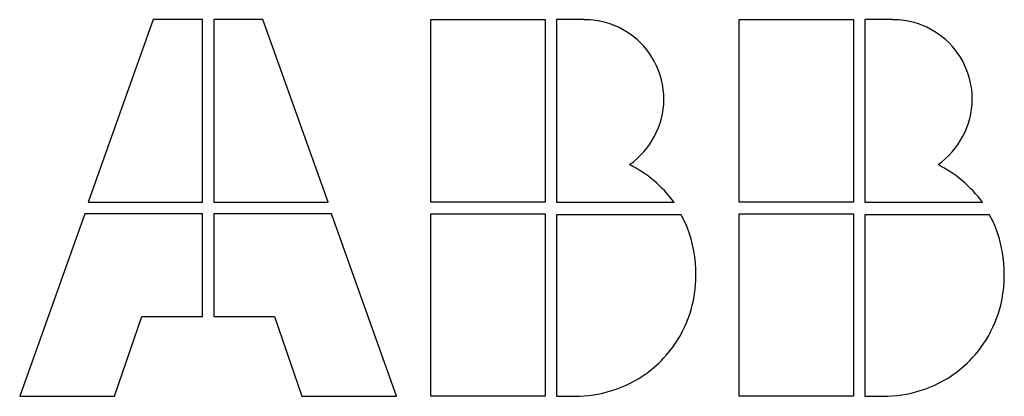
# Model space of a CAD drawing. Extents: x 0.4 to 17.4, y -0.5 to 6.
import ezdxf

# ---------------------------------------------------------------- set-up
doc = ezdxf.new("R2010")
doc.units = 0
doc.layers.add('DEFAULT_255_2_778', color=255, linetype='CONTINUOUS')

msp = doc.modelspace()

# ---------------------------------------------------------------- linework, layer by layer
at = {"layer": 'DEFAULT_255_2_778'}
for p, q in [((2.748, 5.967), (1.629, 2.824)), ((3.593, 5.967), (2.748, 5.967)), ((3.593, 2.824), (3.593, 5.967)), ((4.634, 5.967), (3.789, 5.967)), ((3.789, 5.967), (3.789, 2.824)), ((5.754, 2.824), (4.634, 5.967)), ((7.522, 5.967), (9.486, 5.967)), ((7.522, 2.824), (7.522, 5.967)), ((9.486, 5.967), (9.486, 2.824)), ((10.154, 5.967), (9.683, 5.967)), ((9.683, 5.967), (9.683, 2.824)), ((12.826, 5.967), (14.79, 5.967)), ((12.826, 2.824), (12.826, 5.967)), ((14.79, 5.967), (14.79, 2.824)), ((15.458, 5.967), (14.987, 5.967)), ((14.987, 5.967), (14.987, 2.824)), ((16.833, 4.592), (16.833, 4.592)), ((1.629, 2.824), (3.593, 2.824)), ((3.789, 2.824), (5.754, 2.824)), ((9.486, 2.824), (7.522, 2.824)), ((9.683, 2.824), (11.706, 2.824)), ((11.706, 2.824), (11.706, 2.824)), ((14.79, 2.824), (12.826, 2.824)), ((14.987, 2.824), (17.01, 2.824)), ((17.01, 2.824), (17.01, 2.824)), ((1.57, 2.627), (0.45, -0.516)), ((3.593, 2.627), (1.57, 2.627)), ((3.593, 0.859), (3.593, 2.627)), ((5.813, 2.627), (3.789, 2.627)), ((3.789, 2.627), (3.789, 0.859)), ((6.932, -0.516), (5.813, 2.627)), ((7.522, 2.627), (9.486, 2.627)), ((7.522, -0.516), (7.522, 2.627)), ((9.486, 2.627), (9.486, -0.516)), ((11.824, 2.608), (9.683, 2.608)), ((9.683, 2.608), (9.683, -0.516)), ((12.826, 2.627), (14.79, 2.627)), ((12.826, -0.516), (12.826, 2.627)), ((14.79, 2.627), (14.79, -0.516)), ((17.128, 2.608), (14.987, 2.608)), ((14.987, 2.608), (14.987, -0.516)), ((2.08, -0.516), (2.552, 0.859)), ((2.552, 0.859), (3.593, 0.859)), ((3.789, 0.859), (4.83, 0.859)), ((4.83, 0.859), (5.302, -0.516)), ((0.45, -0.516), (2.08, -0.516)), ((5.302, -0.516), (6.932, -0.516)), ((9.486, -0.516), (7.522, -0.516)), ((9.683, -0.516), (10.075, -0.516)), ((9.683, -0.516), (9.683, -0.516)), ((14.79, -0.516), (12.826, -0.516)), ((14.987, -0.516), (15.38, -0.516)), ((14.987, -0.516), (14.987, -0.516))]:
    msp.add_line(p, q, dxfattribs=at)
for centre, radius, start, end in [((10.155, 4.549), 1.417, 81.2066, 90.0284), ((10.165, 4.603), 1.363, 28.3753, 81.2917), ((15.459, 4.55), 1.416, 81.2024, 90.0282), ((15.469, 4.603), 1.363, 28.3696, 81.2818), ((10.149, 4.597), 1.38, 359.8227, 28.2681), ((15.452, 4.596), 1.381, 359.8234, 28.2663), ((10.133, 4.611), 1.396, 305.2929, 359.2035), ((10.419, 4.592), 1.11, 359.9635, 0.0122), ((15.437, 4.611), 1.396, 305.2929, 359.2035), ((9.929, 1.5), 2.216, 36.6823, 62.8557), ((15.231, 1.498), 2.219, 36.6987, 62.8393), ((10.49, 1.812), 1.553, 22.0916, 30.8159), ((15.796, 1.813), 1.551, 22.0951, 30.8301), ((9.864, 1.594), 2.216, 359.286, 21.2217), ((15.168, 1.594), 2.215, 359.2813, 21.2208), ((9.911, 1.566), 2.168, 352.6762, 0.0181), ((15.215, 1.566), 2.168, 352.6762, 0.0181), ((10.013, 1.547), 2.065, 317.209, 352.842), ((15.317, 1.547), 2.065, 317.209, 352.842), ((10.028, 1.541), 2.05, 289.4356, 317.0363), ((15.332, 1.541), 2.05, 289.4356, 317.0363), ((9.971, 1.705), 2.223, 272.6942, 289.4211), ((15.275, 1.705), 2.223, 272.6942, 289.4211)]:
    msp.add_arc(centre, radius, start, end, dxfattribs=at)

doc.saveas('drawing.dxf')
